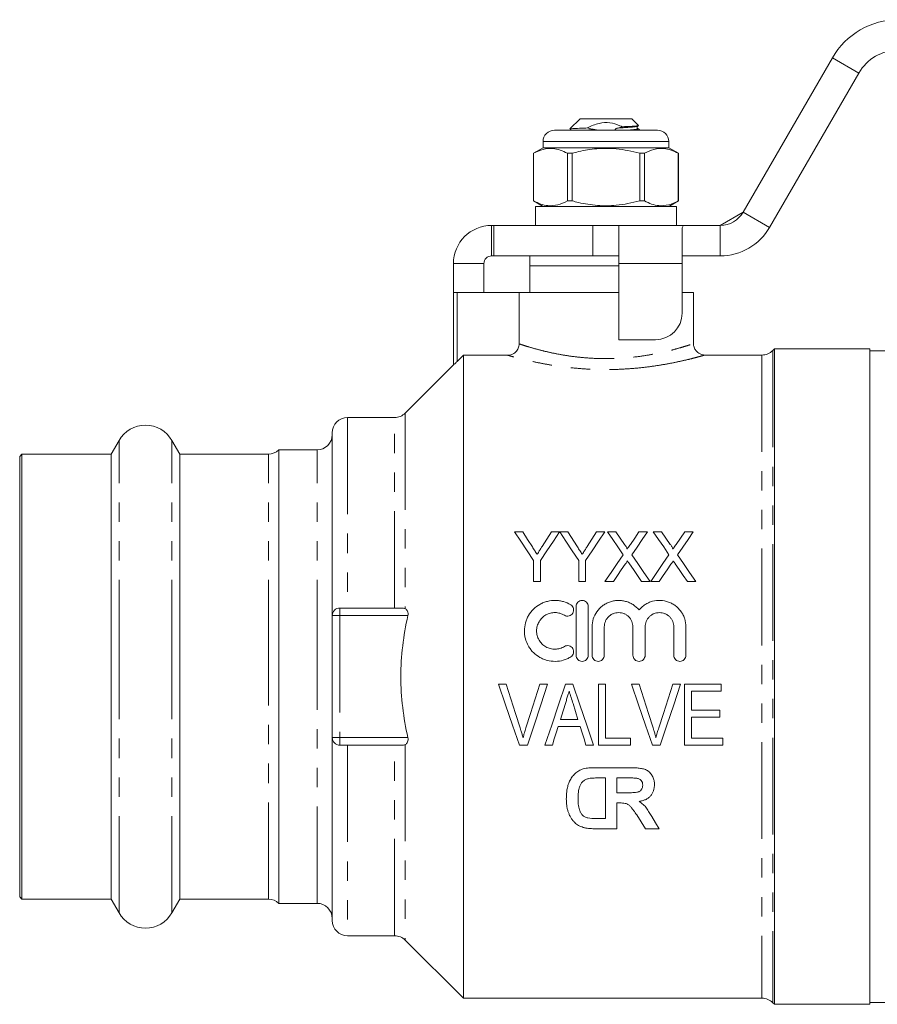
# Model space of a CAD drawing. Units: millimetres. Extents: x 146 to 260, y 89 to 253.
# Drawn here: x 146 to 203, y 187 to 252 of the extents above; entities that cross this region are included whole.
import ezdxf

# ---------------------------------------------------------------- set-up
doc = ezdxf.new("R2010")
doc.units = ezdxf.units.MM
doc.linetypes.add('PHANTOM', pattern=[12.7, 6.35, -1.27, 1.27, -1.27, 1.27, -1.27])

msp = doc.modelspace()

# ---------------------------------------------------------------- linework, layer by layer
at = {"color": 7, "linetype": 'Continuous', "lineweight": 15}
for p, q in [((193.899, 238.926), (199.745, 249.051)), ((195.631, 237.926), (201.477, 248.051)), ((183.194, 245.051), (182.531, 244.389)), ((186.594, 245.051), (183.194, 245.051)), ((187.034, 244.611), (186.594, 245.051)), ((181.519, 244.301), (184.894, 244.301)), ((182.538, 244.353), (182.627, 244.301)), ((184.894, 244.301), (188.269, 244.301)), ((185.96, 244.529), (185.657, 244.439)), ((180.769, 243.551), (180.769, 243.151)), ((189.019, 243.151), (189.019, 243.551)), ((180.769, 243.151), (180.144, 242.79)), ((189.019, 243.151), (180.769, 243.151)), ((189.644, 242.79), (189.019, 243.151)), ((180.144, 242.79), (180.144, 239.662)), ((180.147, 242.79), (180.144, 242.79)), ((180.147, 239.662), (180.147, 242.79)), ((182.675, 242.79), (182.366, 242.79)), ((182.366, 242.79), (182.366, 239.662)), ((182.675, 239.662), (182.675, 242.79)), ((187.422, 242.79), (187.112, 242.79)), ((187.112, 242.79), (187.112, 239.662)), ((187.422, 239.662), (187.422, 242.79)), ((189.644, 242.79), (189.64, 242.79)), ((189.64, 242.79), (189.64, 239.662)), ((189.644, 239.662), (189.644, 242.79)), ((180.144, 239.662), (180.769, 239.301)), ((180.147, 239.662), (180.144, 239.662)), ((180.269, 239.301), (180.269, 238.051)), ((189.519, 239.301), (180.269, 239.301)), ((182.675, 239.662), (182.366, 239.662)), ((187.422, 239.662), (187.112, 239.662)), ((189.019, 239.301), (189.644, 239.662)), ((189.519, 238.051), (189.519, 239.301)), ((189.644, 239.662), (189.64, 239.662)), ((192.383, 238.051), (193.899, 238.926)), ((177.394, 238.051), (177.544, 238.051)), ((177.544, 238.051), (177.544, 236.051)), ((177.544, 238.051), (184.044, 238.051)), ((184.044, 238.051), (185.744, 238.051)), ((185.744, 238.051), (185.744, 235.551)), ((190.102, 238.051), (185.744, 238.051)), ((189.894, 235.551), (189.894, 237.842)), ((190.102, 238.051), (192.383, 238.051)), ((192.383, 238.051), (192.394, 238.051)), ((177.394, 236.051), (177.544, 236.051)), ((177.544, 236.051), (184.044, 236.051)), ((179.894, 236.051), (179.894, 235.401)), ((184.044, 236.051), (185.744, 236.051)), ((192.383, 236.051), (189.894, 236.051)), ((192.394, 236.051), (192.383, 236.051)), ((174.894, 233.651), (174.894, 235.551)), ((176.894, 233.651), (176.894, 235.551)), ((179.894, 235.401), (179.894, 233.651)), ((185.744, 235.401), (179.894, 235.401)), ((179.894, 235.401), (184.894, 235.401)), ((184.894, 235.401), (185.744, 235.401)), ((185.744, 235.551), (185.744, 230.557)), ((189.894, 232.307), (189.894, 235.551)), ((174.894, 228.894), (174.894, 233.651)), ((175.144, 233.651), (174.894, 233.651)), ((179.2, 233.651), (175.144, 233.651)), ((179.2, 230.282), (179.2, 233.651)), ((185.744, 233.651), (179.2, 233.651)), ((190.644, 233.651), (189.894, 233.651)), ((190.644, 230.296), (190.644, 233.651)), ((185.744, 230.557), (188.144, 230.557)), ((175.144, 229.136), (175.544, 229.536)), ((175.544, 229.536), (175.544, 187.351)), ((175.544, 229.536), (178.447, 229.536)), ((195.129, 229.551), (191.377, 229.551)), ((195.944, 229.951), (195.837, 229.844)), ((202.194, 229.951), (195.944, 229.951)), ((195.944, 229.951), (195.944, 186.951)), ((202.194, 186.951), (202.194, 229.951)), ((206.694, 229.826), (202.194, 229.826)), ((174.894, 228.901), (171.737, 225.744)), ((171.029, 225.451), (167.944, 225.451)), ((166.944, 224.451), (166.944, 212.451)), ((152.962, 223.951), (152.442, 223.051)), ((156.945, 223.051), (156.426, 223.951)), ((146.594, 223.051), (146.444, 222.901)), ((146.444, 208.451), (146.444, 222.901)), ((152.442, 223.051), (146.594, 223.051)), ((146.594, 208.451), (146.594, 223.051)), ((152.442, 208.451), (152.442, 223.051)), ((162.755, 223.051), (156.945, 223.051)), ((156.945, 208.451), (156.945, 223.051)), ((165.944, 223.326), (163.444, 223.326)), ((163.444, 208.451), (163.444, 223.326)), ((178.898, 217.951), (179.441, 217.951)), ((181.314, 217.951), (181.857, 217.951)), ((181.862, 217.951), (182.399, 217.951)), ((182.399, 217.951), (183.029, 216.958)), ((184.273, 217.951), (184.815, 217.951)), ((184.997, 217.951), (185.549, 217.951)), ((187.062, 217.951), (187.622, 217.951)), ((187.997, 217.951), (188.549, 217.951)), ((190.062, 217.951), (190.622, 217.951)), ((180.148, 214.701), (180.148, 216.078)), ((180.607, 216.078), (180.607, 214.701)), ((183.107, 214.701), (183.107, 216.078)), ((183.565, 216.078), (183.565, 214.701)), ((180.607, 214.701), (180.148, 214.701)), ((183.565, 214.701), (183.107, 214.701)), ((185.389, 214.701), (184.83, 214.701)), ((187.788, 214.701), (187.235, 214.701)), ((188.389, 214.701), (187.83, 214.701)), ((190.788, 214.701), (190.235, 214.701)), ((171.471, 212.951), (167.444, 212.951)), ((182.937, 213.051), (182.937, 209.851)), ((183.737, 209.851), (183.737, 213.051)), ((166.944, 204.451), (166.944, 212.451)), ((183.987, 211.712), (183.987, 209.851)), ((184.787, 209.851), (184.787, 211.712)), ((186.665, 211.712), (186.665, 209.851)), ((187.465, 209.851), (187.465, 211.712)), ((189.344, 211.712), (189.344, 209.851)), ((190.144, 209.851), (190.144, 211.712)), ((146.444, 194.001), (146.444, 208.451)), ((146.594, 193.851), (146.594, 208.451)), ((152.442, 193.851), (152.442, 208.451)), ((156.945, 193.851), (156.945, 208.451)), ((163.444, 193.576), (163.444, 208.451)), ((177.851, 207.951), (178.355, 207.951)), ((180.56, 207.951), (181.064, 207.951)), ((182.241, 207.951), (182.725, 207.951)), ((184.406, 203.951), (184.406, 207.951)), ((184.406, 207.951), (184.868, 207.951)), ((184.868, 207.951), (184.868, 204.413)), ((186.569, 207.951), (187.073, 207.951)), ((189.278, 207.951), (189.782, 207.951)), ((190.048, 203.951), (190.048, 207.951)), ((190.048, 207.951), (192.458, 207.951)), ((192.458, 207.49), (190.509, 207.49)), ((190.509, 207.49), (190.509, 206.259)), ((192.458, 207.951), (192.458, 207.49)), ((190.509, 206.259), (192.355, 206.259)), ((192.355, 206.259), (192.355, 205.797)), ((181.908, 205.643), (183.06, 205.643)), ((192.355, 205.797), (190.509, 205.797)), ((190.509, 205.797), (190.509, 204.413)), ((183.202, 205.182), (181.765, 205.182)), ((166.944, 204.451), (166.944, 192.451)), ((184.868, 204.413), (186.509, 204.413)), ((186.509, 204.413), (186.509, 203.951)), ((190.509, 204.413), (192.56, 204.413)), ((192.56, 204.413), (192.56, 203.951)), ((171.471, 203.951), (167.444, 203.951)), ((179.742, 203.951), (179.227, 203.951)), ((181.381, 203.951), (180.888, 203.951)), ((184.079, 203.951), (183.586, 203.951)), ((186.509, 203.951), (184.406, 203.951)), ((188.46, 203.951), (187.945, 203.951)), ((192.56, 203.951), (190.048, 203.951)), ((186.526, 202.469), (184.161, 202.469)), ((184.859, 201.803), (184.479, 201.803)), ((184.859, 199.139), (184.859, 201.803)), ((186.271, 201.803), (185.617, 201.803)), ((185.617, 201.803), (185.617, 200.83)), ((185.617, 200.83), (186.236, 200.83)), ((185.617, 200.164), (185.789, 200.164)), ((185.617, 198.472), (185.617, 200.164)), ((184.226, 199.139), (184.859, 199.139)), ((184.118, 198.472), (185.617, 198.472)), ((187.486, 198.472), (188.384, 198.472)), ((146.444, 194.001), (146.594, 193.851)), ((146.594, 193.851), (152.442, 193.851)), ((152.442, 193.851), (152.962, 192.951)), ((156.426, 192.951), (156.945, 193.851)), ((156.945, 193.851), (162.755, 193.851)), ((163.444, 193.576), (165.944, 193.576)), ((167.944, 191.451), (171.029, 191.451)), ((171.737, 191.158), (175.544, 187.351)), ((175.544, 187.351), (195.129, 187.351)), ((195.837, 187.058), (195.944, 186.951)), ((195.944, 186.951), (202.194, 186.951)), ((202.194, 187.076), (206.694, 187.076))]:
    msp.add_line(p, q, dxfattribs=at)
at = {"color": 8, "linetype": 'PHANTOM', "lineweight": 0}
for p, q in [((199.745, 249.051), (201.477, 248.051)), ((184.131, 244.351), (183.431, 244.301)), ((184.894, 243.551), (180.769, 243.551)), ((189.019, 243.551), (184.894, 243.551)), ((193.899, 238.926), (195.631, 237.926)), ((177.394, 238.051), (177.394, 236.051)), ((184.044, 238.051), (184.044, 236.051)), ((192.394, 238.051), (192.394, 236.051)), ((174.894, 235.551), (176.894, 235.551)), ((189.894, 235.551), (185.744, 235.551)), ((175.144, 233.651), (175.144, 229.136)), ((195.129, 229.551), (195.129, 187.351)), ((195.837, 229.844), (195.837, 187.058)), ((171.737, 225.744), (171.737, 212.905)), ((167.944, 225.451), (167.944, 212.951)), ((171.029, 212.951), (171.029, 225.451)), ((152.962, 208.451), (152.962, 223.951)), ((156.426, 208.451), (156.426, 223.951)), ((162.755, 208.451), (162.755, 223.051)), ((165.944, 208.451), (165.944, 223.326)), ((167.444, 212.951), (167.444, 212.451)), ((167.444, 212.451), (166.944, 212.451)), ((167.444, 212.451), (167.444, 204.451)), ((171.908, 212.451), (167.444, 212.451)), ((152.962, 192.951), (152.962, 208.451)), ((156.426, 192.951), (156.426, 208.451)), ((162.755, 193.851), (162.755, 208.451)), ((165.944, 193.576), (165.944, 208.451)), ((167.444, 204.451), (166.944, 204.451)), ((167.444, 204.451), (167.444, 203.951)), ((171.908, 204.451), (167.444, 204.451)), ((167.944, 203.951), (167.944, 191.451)), ((171.029, 191.451), (171.029, 203.951)), ((171.737, 203.997), (171.737, 191.158))]:
    msp.add_line(p, q, dxfattribs=at)
at = {"color": 7, "linetype": 'Continuous', "lineweight": 15, "flags": 128}
for points in [[(180.148, 216.078), (179.726, 216.711), (179.309, 217.336), (178.898, 217.951)], [(179.441, 217.951), (179.754, 217.457), (180.071, 216.958)], [(181.857, 217.951), (181.446, 217.336), (181.029, 216.711), (180.607, 216.078)], [(180.709, 216.995), (181.013, 217.476), (181.314, 217.951)], [(183.107, 216.078), (182.686, 216.711), (182.271, 217.336), (181.862, 217.951)], [(184.815, 217.951), (184.404, 217.336), (183.987, 216.711), (183.565, 216.078)], [(183.667, 216.995), (183.972, 217.476), (184.273, 217.951)], [(186.031, 216.45), (185.682, 216.956), (185.337, 217.457), (184.997, 217.951)], [(185.549, 217.951), (185.831, 217.542), (186.116, 217.128)], [(186.497, 217.128), (186.78, 217.541), (187.062, 217.951)], [(187.622, 217.951), (187.281, 217.455), (186.936, 216.953), (186.587, 216.445)], [(189.031, 216.45), (188.682, 216.956), (188.337, 217.457), (187.997, 217.951)], [(188.549, 217.951), (188.831, 217.542), (189.116, 217.128)], [(189.497, 217.128), (189.78, 217.541), (190.062, 217.951)], [(190.622, 217.951), (190.281, 217.455), (189.936, 216.953), (189.587, 216.445)], [(184.83, 214.701), (185.234, 215.29), (185.635, 215.873), (186.031, 216.45)], [(186.587, 216.445), (186.983, 215.87), (187.384, 215.288), (187.788, 214.701)], [(187.83, 214.701), (188.234, 215.29), (188.635, 215.873), (189.031, 216.45)], [(189.587, 216.445), (189.983, 215.87), (190.384, 215.288), (190.788, 214.701)], [(186.158, 215.82), (185.903, 215.449), (185.647, 215.076), (185.389, 214.701)], [(187.235, 214.701), (186.97, 215.086), (186.706, 215.469), (186.444, 215.85)], [(189.158, 215.82), (188.903, 215.449), (188.647, 215.076), (188.389, 214.701)], [(190.235, 214.701), (189.97, 215.086), (189.706, 215.469), (189.444, 215.85)], [(179.227, 203.951), (178.772, 205.274), (178.313, 206.609), (177.851, 207.951)], [(178.355, 207.951), (178.662, 206.992), (178.968, 206.036), (179.273, 205.084)], [(179.641, 205.084), (179.946, 206.036), (180.253, 206.992), (180.56, 207.951)], [(181.064, 207.951), (180.621, 206.609), (180.179, 205.274), (179.742, 203.951)], [(180.888, 203.951), (181.336, 205.274), (181.787, 206.609), (182.241, 207.951)], [(182.725, 207.951), (183.18, 206.609), (183.631, 205.274), (184.079, 203.951)], [(187.945, 203.951), (187.49, 205.274), (187.031, 206.609), (186.569, 207.951)], [(187.073, 207.951), (187.38, 206.992), (187.686, 206.036), (187.991, 205.084)], [(188.359, 205.084), (188.664, 206.036), (188.971, 206.992), (189.278, 207.951)], [(189.782, 207.951), (189.339, 206.609), (188.897, 205.274), (188.46, 203.951)], [(182.254, 206.754), (182.081, 206.198), (181.908, 205.643)], [(183.06, 205.643), (182.897, 206.163), (182.735, 206.684)], [(181.765, 205.182), (181.636, 204.77), (181.508, 204.36), (181.381, 203.951)], [(183.586, 203.951), (183.458, 204.36), (183.331, 204.77), (183.202, 205.182)], [(186.918, 199.38), (187.203, 198.923), (187.486, 198.472)], [(188.384, 198.472), (188.143, 198.866), (187.9, 199.264)]]:
    msp.add_lwpolyline(points, dxfattribs=at)
at = {"color": 7, "linetype": 'Continuous', "lineweight": 15}
for centre, radius, start, end in [((204.075, 246.551), 5, 90, 150), ((204.075, 246.551), 3, 90, 150), ((181.519, 243.551), 0.75, 90, 180), ((188.269, 243.551), 0.75, 0, 90), ((192.383, 239.801), 1.75, 270.33929, 330), ((177.394, 235.551), 2.5, 90, 180), ((192.383, 239.801), 3.75, 270.15833, 330), ((177.394, 235.551), 0.5, 90, 180), ((188.144, 232.307), 1.75, 270, 0), ((195.129, 230.551), 1, 270, 315), ((171.029, 226.451), 1, 270, 315), ((154.694, 222.951), 2, 30, 150), ((167.944, 224.451), 1, 90, 180), ((165.944, 224.326), 1, 270, 0), ((162.755, 224.051), 1, 270, 313.53115), ((167.444, 212.451), 0.5, 90, 180), ((167.444, 204.451), 0.5, 180, 270), ((162.755, 192.851), 1, 46.46885, 90), ((165.944, 192.576), 1, 0, 90), ((154.694, 193.951), 2, 210, 330), ((167.944, 192.451), 1, 180, 270), ((171.029, 190.451), 1, 45, 90), ((195.129, 186.351), 1, 45, 90)]:
    msp.add_arc(centre, radius, start, end, dxfattribs=at)
for points, knots in [([(183.669, 244.448), (183.543, 244.443), (183.201, 244.429), (182.79, 244.409), (182.533, 244.389), (182.544, 244.376), (182.548, 244.372)], [0, 0, 0, 0, 0.1918283, 0.5198441, 0.8487621, 1, 1, 1, 1]), ([(183.669, 244.448), (183.922, 244.568), (184.388, 244.789), (185.149, 244.826), (185.651, 244.672), (185.911, 244.552), (185.96, 244.529)], [0, 0, 0, 0, 0.349411, 0.641123, 0.931887, 1, 1, 1, 1]), ([(184.131, 244.351), (184.031, 244.369), (183.876, 244.396), (183.723, 244.435), (183.669, 244.448)], [0, 0, 0, 0, 0.644579, 1, 1, 1, 1]), ([(184.273, 244.301), (184.273, 244.302), (184.257, 244.317), (184.207, 244.335), (184.159, 244.345), (184.131, 244.351)], [0, 0, 0, 0, 0.0241505, 0.4256928, 1, 1, 1, 1]), ([(185.657, 244.439), (185.625, 244.429), (185.576, 244.414), (185.527, 244.385), (185.505, 244.365), (185.495, 244.351), (185.492, 244.337), (185.494, 244.325), (185.501, 244.312), (185.509, 244.305), (185.514, 244.301)], [0, 0, 0, 0, 0.413233, 0.619989, 0.69756, 0.77575, 0.822623, 0.869705, 0.924755, 1, 1, 1, 1]), ([(187.033, 244.61), (187.02, 244.601), (186.994, 244.583), (186.652, 244.561), (186.265, 244.542), (186.009, 244.531), (185.96, 244.529)], [0, 0, 0, 0, 0.302563, 0.611574, 0.924859, 1, 1, 1, 1]), ([(186.977, 244.408), (186.958, 244.426), (186.927, 244.454), (186.939, 244.539), (186.964, 244.559), (186.977, 244.57)], [0, 0, 0, 0, 0.4513796, 0.7174369, 1, 1, 1, 1]), ([(186.966, 244.59), (186.977, 244.588), (187.001, 244.581), (186.971, 244.575), (186.954, 244.572)], [0, 0, 0, 0, 0.449919, 1, 1, 1, 1]), ([(187.16, 244.301), (187.158, 244.302), (187.096, 244.338), (187.035, 244.374), (186.975, 244.409)], [0, 0, 0, 0, 0.0341748, 1, 1, 1, 1]), ([(180.147, 242.79), (180.354, 242.888), (180.773, 243.087), (181.365, 243.132), (181.9, 243.018), (182.21, 242.867), (182.366, 242.79)], [0, 0, 0, 0, 0.283856, 0.574172, 0.785714, 1, 1, 1, 1]), ([(182.675, 242.79), (182.814, 242.826), (183.349, 242.964), (184.312, 243.117), (185.675, 243.119), (186.599, 242.908), (187.112, 242.79)], [0, 0, 0, 0, 0.09581, 0.369092, 0.649056, 1, 1, 1, 1]), ([(187.422, 242.79), (187.629, 242.888), (188.048, 243.087), (188.64, 243.132), (189.174, 243.018), (189.484, 242.867), (189.64, 242.79)], [0, 0, 0, 0, 0.283856, 0.574172, 0.785714, 1, 1, 1, 1]), ([(182.366, 239.662), (182.159, 239.564), (181.739, 239.366), (181.148, 239.32), (180.613, 239.434), (180.303, 239.586), (180.147, 239.662)], [0, 0, 0, 0, 0.283856, 0.574172, 0.785714, 1, 1, 1, 1]), ([(187.112, 239.662), (186.599, 239.544), (185.685, 239.335), (184.323, 239.334), (183.359, 239.486), (182.814, 239.626), (182.675, 239.662)], [0, 0, 0, 0, 0.350942, 0.623886, 0.90419, 1, 1, 1, 1]), ([(189.64, 239.662), (189.433, 239.564), (189.014, 239.366), (188.422, 239.32), (187.888, 239.434), (187.578, 239.586), (187.422, 239.662)], [0, 0, 0, 0, 0.283856, 0.574172, 0.785714, 1, 1, 1, 1]), ([(189.894, 237.842), (189.905, 237.913), (189.924, 238.033), (190.05, 238.046), (190.102, 238.051)], [0, 0, 0, 0, 0.586909, 1, 1, 1, 1]), ([(178.447, 229.536), (178.496, 229.536), (178.545, 229.541), (178.641, 229.56), (178.688, 229.574), (178.779, 229.611), (178.823, 229.634), (178.904, 229.687), (178.943, 229.719), (179.048, 229.822), (179.104, 229.905), (179.18, 230.085), (179.2, 230.183), (179.2, 230.282)], [0, 0, 0, 0, 0.125, 0.125, 0.25, 0.25, 0.375, 0.375, 0.5, 0.5, 0.75, 0.75, 1, 1, 1, 1]), ([(191.377, 229.552), (191.376, 229.552), (191.325, 229.548), (191.205, 229.571), (191.016, 229.639), (190.829, 229.786), (190.696, 229.997), (190.637, 230.179), (190.648, 230.279), (190.649, 230.295)], [0, 0, 0, 0, 0.003839, 0.132747, 0.312248, 0.524051, 0.737906, 0.958749, 1, 1, 1, 1]), ([(175.144, 229.136), (175.116, 229.108), (175.088, 229.08), (175.034, 229.027), (175.007, 229), (174.959, 228.953), (174.937, 228.932), (174.904, 228.901), (174.894, 228.893), (174.894, 228.894)], [0, 0, 0, 0, 0.25, 0.25, 0.5, 0.5, 0.75, 0.75, 1, 1, 1, 1]), ([(186.116, 217.128), (186.149, 217.079), (186.183, 217.03), (186.229, 216.954), (186.244, 216.928), (186.264, 216.888), (186.271, 216.875), (186.281, 216.848), (186.284, 216.833), (186.284, 216.818)], [0, 0, 0, 0, 0.5, 0.5, 0.75, 0.75, 0.875, 0.875, 1, 1, 1, 1]), ([(186.284, 216.818), (186.302, 216.844), (186.32, 216.87), (186.338, 216.896), (186.364, 216.935), (186.39, 216.973), (186.417, 217.012), (186.443, 217.051), (186.47, 217.089), (186.497, 217.128)], [0, 0, 0, 0, 0.0001992453, 0.0001992453, 0.0001992453, 0.0004981227, 0.0004981227, 0.0004981227, 0.0007970075, 0.0007970075, 0.0007970075, 0.0007970075]), ([(189.116, 217.128), (189.149, 217.079), (189.183, 217.03), (189.229, 216.954), (189.244, 216.928), (189.264, 216.888), (189.271, 216.875), (189.281, 216.848), (189.284, 216.833), (189.284, 216.818)], [0, 0, 0, 0, 0.5, 0.5, 0.75, 0.75, 0.875, 0.875, 1, 1, 1, 1]), ([(189.284, 216.818), (189.302, 216.844), (189.32, 216.87), (189.338, 216.896), (189.364, 216.935), (189.39, 216.973), (189.417, 217.012), (189.443, 217.051), (189.47, 217.089), (189.497, 217.128)], [0, 0, 0, 0, 0.0001992453, 0.0001992453, 0.0001992453, 0.0004981227, 0.0004981227, 0.0004981227, 0.0007970075, 0.0007970075, 0.0007970075, 0.0007970075]), ([(180.071, 216.958), (180.122, 216.877), (180.173, 216.797), (180.224, 216.716), (180.25, 216.676), (180.276, 216.636), (180.301, 216.595), (180.327, 216.555), (180.353, 216.515), (180.378, 216.474)], [0, 0, 0, 0, 0.000607977, 0.000607977, 0.000607977, 0.000911994, 0.000911994, 0.000911994, 0.00121602, 0.00121602, 0.00121602, 0.00121602]), ([(180.378, 216.474), (180.406, 216.517), (180.434, 216.561), (180.461, 216.604), (180.503, 216.67), (180.544, 216.735), (180.585, 216.8), (180.627, 216.865), (180.668, 216.93), (180.709, 216.995)], [0, 0, 0, 0, 0.000327361, 0.000327361, 0.000327361, 0.000818448, 0.000818448, 0.000818448, 0.001309578, 0.001309578, 0.001309578, 0.001309578]), ([(183.029, 216.958), (183.08, 216.877), (183.131, 216.797), (183.183, 216.716), (183.208, 216.676), (183.234, 216.636), (183.26, 216.595), (183.285, 216.555), (183.311, 216.515), (183.336, 216.474)], [0, 0, 0, 0, 0.000607977, 0.000607977, 0.000607977, 0.000911994, 0.000911994, 0.000911994, 0.00121602, 0.00121602, 0.00121602, 0.00121602]), ([(183.336, 216.474), (183.364, 216.517), (183.392, 216.561), (183.42, 216.604), (183.461, 216.67), (183.502, 216.735), (183.544, 216.8), (183.585, 216.865), (183.626, 216.93), (183.667, 216.995)], [0, 0, 0, 0, 0.000327361, 0.000327361, 0.000327361, 0.000818448, 0.000818448, 0.000818448, 0.001309578, 0.001309578, 0.001309578, 0.001309578]), ([(186.311, 216.043), (186.286, 216.006), (186.26, 215.969), (186.234, 215.932), (186.221, 215.913), (186.209, 215.894), (186.196, 215.876), (186.183, 215.857), (186.171, 215.838), (186.158, 215.82)], [0, 0, 0, 0, 0.0002832863, 0.0002832863, 0.0002832863, 0.0004249351, 0.0004249351, 0.0004249351, 0.0005665845, 0.0005665845, 0.0005665845, 0.0005665845]), ([(186.444, 215.85), (186.433, 215.866), (186.422, 215.882), (186.411, 215.898), (186.394, 215.922), (186.377, 215.946), (186.361, 215.97), (186.344, 215.995), (186.328, 216.019), (186.311, 216.043)], [0, 0, 0, 0, 0.0001229371, 0.0001229371, 0.0001229371, 0.0003073462, 0.0003073462, 0.0003073462, 0.0004917594, 0.0004917594, 0.0004917594, 0.0004917594]), ([(189.311, 216.043), (189.286, 216.006), (189.26, 215.969), (189.234, 215.932), (189.221, 215.913), (189.209, 215.894), (189.196, 215.876), (189.183, 215.857), (189.171, 215.838), (189.158, 215.82)], [0, 0, 0, 0, 0.0002832863, 0.0002832863, 0.0002832863, 0.0004249351, 0.0004249351, 0.0004249351, 0.0005665845, 0.0005665845, 0.0005665845, 0.0005665845]), ([(189.444, 215.85), (189.433, 215.866), (189.422, 215.882), (189.411, 215.898), (189.394, 215.922), (189.377, 215.946), (189.361, 215.97), (189.344, 215.995), (189.328, 216.019), (189.311, 216.043)], [0, 0, 0, 0, 0.0001229371, 0.0001229371, 0.0001229371, 0.0003073462, 0.0003073462, 0.0003073462, 0.0004917594, 0.0004917594, 0.0004917594, 0.0004917594]), ([(182.587, 213.159), (182.435, 213.251), (182.274, 213.322), (182.02, 213.396), (181.932, 213.416), (181.757, 213.442), (181.669, 213.449), (181.404, 213.454), (181.224, 213.433), (180.968, 213.368), (180.884, 213.341), (180.72, 213.275), (180.639, 213.236), (180.409, 213.106), (180.269, 213.001), (180.017, 212.753), (179.91, 212.615), (179.777, 212.389), (179.737, 212.309), (179.669, 212.148), (179.64, 212.066), (179.571, 211.814), (179.547, 211.637), (179.545, 211.374), (179.551, 211.287), (179.573, 211.113), (179.59, 211.026), (179.657, 210.769), (179.724, 210.607), (179.857, 210.376), (179.907, 210.302), (180.014, 210.162), (180.072, 210.096), (180.26, 209.909), (180.404, 209.8), (180.634, 209.669), (180.713, 209.631), (180.878, 209.564), (180.963, 209.536), (181.221, 209.47), (181.397, 209.449), (181.754, 209.454), (181.928, 209.48), (182.184, 209.554), (182.269, 209.584), (182.432, 209.656), (182.511, 209.697), (182.587, 209.744)], [0, 0, 0, 0, 0.0625, 0.0625, 0.09375, 0.09375, 0.125, 0.125, 0.1875, 0.1875, 0.21875, 0.21875, 0.25, 0.25, 0.3125, 0.3125, 0.375, 0.375, 0.40625, 0.40625, 0.4375, 0.4375, 0.5, 0.5, 0.53125, 0.53125, 0.5625, 0.5625, 0.625, 0.625, 0.65625, 0.65625, 0.6875, 0.6875, 0.75, 0.75, 0.78125, 0.78125, 0.8125, 0.8125, 0.875, 0.875, 0.9375, 0.9375, 0.96875, 0.96875, 1, 1, 1, 1]), ([(183.737, 213.051), (183.737, 213.103), (183.727, 213.155), (183.688, 213.251), (183.658, 213.295), (183.585, 213.369), (183.541, 213.4), (183.444, 213.44), (183.39, 213.451), (183.285, 213.451), (183.232, 213.441), (183.134, 213.4), (183.09, 213.37), (182.979, 213.257), (182.937, 213.156), (182.937, 213.051)], [0, 0, 0, 0, 0.125, 0.125, 0.25, 0.25, 0.375, 0.375, 0.5, 0.5, 0.625, 0.625, 0.75, 0.75, 1, 1, 1, 1]), ([(187.065, 212.822), (186.952, 212.959), (186.82, 213.076), (186.595, 213.221), (186.516, 213.264), (186.355, 213.336), (186.271, 213.366), (186.099, 213.413), (186.01, 213.43), (185.832, 213.45), (185.743, 213.453), (185.565, 213.446), (185.475, 213.435), (185.3, 213.4), (185.214, 213.376), (185.047, 213.316), (184.965, 213.278), (184.809, 213.192), (184.735, 213.144), (184.525, 212.982), (184.401, 212.851), (184.2, 212.563), (184.12, 212.402), (184.015, 212.067), (183.987, 211.89), (183.987, 211.712)], [0, 0, 0, 0, 0.125, 0.125, 0.1875, 0.1875, 0.25, 0.25, 0.3125, 0.3125, 0.375, 0.375, 0.4375, 0.4375, 0.5, 0.5, 0.5625, 0.5625, 0.625, 0.625, 0.75, 0.75, 0.875, 0.875, 1, 1, 1, 1]), ([(190.144, 211.712), (190.144, 211.89), (190.117, 212.064), (190.037, 212.317), (190.004, 212.4), (189.927, 212.558), (189.882, 212.633), (189.782, 212.778), (189.725, 212.847), (189.603, 212.975), (189.538, 213.034), (189.398, 213.142), (189.323, 213.192), (189.167, 213.278), (189.086, 213.315), (188.836, 213.406), (188.657, 213.442), (188.302, 213.457), (188.12, 213.437), (187.862, 213.367), (187.779, 213.337), (187.615, 213.264), (187.536, 213.222), (187.388, 213.126), (187.317, 213.072), (187.185, 212.955), (187.122, 212.89), (187.065, 212.822)], [0, 0, 0, 0, 0.125, 0.125, 0.1875, 0.1875, 0.25, 0.25, 0.3125, 0.3125, 0.375, 0.375, 0.4375, 0.4375, 0.5, 0.5, 0.625, 0.625, 0.75, 0.75, 0.8125, 0.8125, 0.875, 0.875, 0.9375, 0.9375, 1, 1, 1, 1]), ([(171.737, 212.905), (171.799, 212.871), (171.855, 212.817), (171.906, 212.697), (171.917, 212.651), (171.924, 212.553), (171.919, 212.502), (171.908, 212.451)], [0, 0, 0, 0, 0.5, 0.5, 0.75, 0.75, 1, 1, 1, 1]), ([(182.171, 210.427), (182.079, 210.371), (181.982, 210.328), (181.778, 210.269), (181.671, 210.253), (181.459, 210.25), (181.352, 210.262), (181.146, 210.315), (181.047, 210.355), (180.861, 210.46), (180.777, 210.523), (180.625, 210.674), (180.561, 210.758), (180.455, 210.941), (180.413, 211.04), (180.359, 211.243), (180.345, 211.35), (180.346, 211.56), (180.36, 211.665), (180.416, 211.868), (180.456, 211.965), (180.562, 212.147), (180.628, 212.231), (180.777, 212.379), (180.863, 212.444), (181.046, 212.547), (181.146, 212.588), (181.352, 212.64), (181.457, 212.653), (181.672, 212.649), (181.777, 212.634), (181.981, 212.575), (182.079, 212.531), (182.171, 212.476)], [0, 0, 0, 0, 0.0625, 0.0625, 0.125, 0.125, 0.1875, 0.1875, 0.25, 0.25, 0.3125, 0.3125, 0.375, 0.375, 0.4375, 0.4375, 0.5, 0.5, 0.5625, 0.5625, 0.625, 0.625, 0.6875, 0.6875, 0.75, 0.75, 0.8125, 0.8125, 0.875, 0.875, 0.9375, 0.9375, 1, 1, 1, 1]), ([(182.171, 212.476), (182.216, 212.448), (182.266, 212.43), (182.371, 212.414), (182.425, 212.416), (182.527, 212.442), (182.576, 212.465), (182.66, 212.528), (182.696, 212.568), (182.776, 212.702), (182.792, 212.811), (182.742, 213.014), (182.678, 213.103), (182.587, 213.159)], [0, 0, 0, 0, 0.125, 0.125, 0.25, 0.25, 0.375, 0.375, 0.5, 0.5, 0.75, 0.75, 1, 1, 1, 1]), ([(184.787, 211.712), (184.787, 211.774), (184.793, 211.835), (184.817, 211.954), (184.835, 212.013), (184.881, 212.127), (184.91, 212.18), (184.977, 212.282), (185.017, 212.33), (185.103, 212.417), (185.15, 212.456), (185.253, 212.525), (185.308, 212.555), (185.478, 212.626), (185.602, 212.651), (185.787, 212.651), (185.85, 212.645), (185.971, 212.621), (186.03, 212.603), (186.144, 212.555), (186.199, 212.526), (186.301, 212.457), (186.348, 212.418), (186.436, 212.331), (186.474, 212.283), (186.542, 212.182), (186.571, 212.127), (186.641, 211.957), (186.665, 211.836), (186.665, 211.712)], [0, 0, 0, 0, 0.0625, 0.0625, 0.125, 0.125, 0.1875, 0.1875, 0.25, 0.25, 0.3125, 0.3125, 0.375, 0.375, 0.5, 0.5, 0.5625, 0.5625, 0.625, 0.625, 0.6875, 0.6875, 0.75, 0.75, 0.8125, 0.8125, 0.875, 0.875, 1, 1, 1, 1]), ([(187.465, 211.712), (187.465, 211.774), (187.471, 211.835), (187.495, 211.954), (187.513, 212.013), (187.56, 212.127), (187.588, 212.18), (187.656, 212.282), (187.695, 212.33), (187.781, 212.417), (187.828, 212.456), (187.931, 212.525), (187.986, 212.555), (188.156, 212.626), (188.28, 212.651), (188.465, 212.651), (188.528, 212.645), (188.649, 212.621), (188.708, 212.603), (188.822, 212.555), (188.877, 212.526), (188.979, 212.457), (189.027, 212.418), (189.114, 212.331), (189.153, 212.283), (189.22, 212.182), (189.249, 212.127), (189.319, 211.957), (189.344, 211.836), (189.344, 211.712)], [0, 0, 0, 0, 0.0625, 0.0625, 0.125, 0.125, 0.1875, 0.1875, 0.25, 0.25, 0.3125, 0.3125, 0.375, 0.375, 0.5, 0.5, 0.5625, 0.5625, 0.625, 0.625, 0.6875, 0.6875, 0.75, 0.75, 0.8125, 0.8125, 0.875, 0.875, 1, 1, 1, 1]), ([(171.908, 212.451), (171.607, 211.137), (171.443, 209.803), (171.444, 207.087), (171.609, 205.757), (171.908, 204.451)], [0, 0, 0, 0, 0.5, 0.5, 1, 1, 1, 1]), ([(182.587, 209.744), (182.632, 209.771), (182.671, 209.807), (182.733, 209.892), (182.755, 209.94), (182.792, 210.092), (182.775, 210.204), (182.694, 210.337), (182.658, 210.377), (182.573, 210.439), (182.525, 210.461), (182.371, 210.499), (182.261, 210.482), (182.171, 210.427)], [0, 0, 0, 0, 0.125, 0.125, 0.25, 0.25, 0.5, 0.5, 0.625, 0.625, 0.75, 0.75, 1, 1, 1, 1]), ([(182.937, 209.851), (182.937, 209.798), (182.948, 209.747), (182.988, 209.65), (183.017, 209.605), (183.128, 209.495), (183.232, 209.451), (183.389, 209.451), (183.442, 209.462), (183.538, 209.502), (183.583, 209.531), (183.695, 209.643), (183.737, 209.746), (183.737, 209.851)], [0, 0, 0, 0, 0.125, 0.125, 0.25, 0.25, 0.5, 0.5, 0.625, 0.625, 0.75, 0.75, 1, 1, 1, 1]), ([(183.987, 209.851), (183.987, 209.798), (183.998, 209.747), (184.038, 209.65), (184.067, 209.605), (184.178, 209.495), (184.282, 209.451), (184.439, 209.451), (184.492, 209.462), (184.588, 209.502), (184.633, 209.531), (184.745, 209.643), (184.787, 209.746), (184.787, 209.851)], [0, 0, 0, 0, 0.125, 0.125, 0.25, 0.25, 0.5, 0.5, 0.625, 0.625, 0.75, 0.75, 1, 1, 1, 1]), ([(186.665, 209.851), (186.665, 209.798), (186.676, 209.747), (186.716, 209.65), (186.746, 209.605), (186.856, 209.495), (186.961, 209.451), (187.117, 209.451), (187.17, 209.462), (187.267, 209.502), (187.311, 209.531), (187.423, 209.643), (187.465, 209.746), (187.465, 209.851)], [0, 0, 0, 0, 0.125, 0.125, 0.25, 0.25, 0.5, 0.5, 0.625, 0.625, 0.75, 0.75, 1, 1, 1, 1]), ([(189.344, 209.851), (189.344, 209.798), (189.354, 209.747), (189.394, 209.65), (189.424, 209.605), (189.534, 209.495), (189.639, 209.451), (189.796, 209.451), (189.848, 209.462), (189.945, 209.502), (189.989, 209.531), (190.101, 209.643), (190.144, 209.746), (190.144, 209.851)], [0, 0, 0, 0, 0.125, 0.125, 0.25, 0.25, 0.5, 0.5, 0.625, 0.625, 0.75, 0.75, 1, 1, 1, 1]), ([(182.483, 207.49), (182.464, 207.428), (182.445, 207.367), (182.426, 207.306), (182.398, 207.214), (182.369, 207.122), (182.34, 207.03), (182.312, 206.938), (182.283, 206.846), (182.254, 206.754)], [0, 0, 0, 0, 0.000385858, 0.000385858, 0.000385858, 0.000964736, 0.000964736, 0.000964736, 0.001543703, 0.001543703, 0.001543703, 0.001543703]), ([(182.735, 206.684), (182.692, 206.818), (182.65, 206.952), (182.609, 207.087), (182.589, 207.154), (182.567, 207.221), (182.546, 207.288), (182.526, 207.355), (182.504, 207.422), (182.483, 207.49)], [0, 0, 0, 0, 0.000845151, 0.000845151, 0.000845151, 0.001267846, 0.001267846, 0.001267846, 0.001690561, 0.001690561, 0.001690561, 0.001690561]), ([(179.273, 205.084), (179.289, 205.031), (179.306, 204.977), (179.323, 204.924), (179.347, 204.843), (179.371, 204.763), (179.394, 204.682), (179.416, 204.601), (179.437, 204.52), (179.458, 204.438)], [0, 0, 0, 0, 0.000340523, 0.000340523, 0.000340523, 0.000851524, 0.000851524, 0.000851524, 0.001363012, 0.001363012, 0.001363012, 0.001363012]), ([(179.458, 204.438), (179.485, 204.547), (179.512, 204.655), (179.574, 204.87), (179.607, 204.977), (179.641, 205.084)], [0, 0, 0, 0, 0.5, 0.5, 1, 1, 1, 1]), ([(187.991, 205.084), (188.007, 205.031), (188.024, 204.977), (188.041, 204.924), (188.065, 204.843), (188.089, 204.763), (188.112, 204.682), (188.134, 204.601), (188.155, 204.52), (188.176, 204.438)], [0, 0, 0, 0, 0.000340523, 0.000340523, 0.000340523, 0.000851524, 0.000851524, 0.000851524, 0.001363012, 0.001363012, 0.001363012, 0.001363012]), ([(188.176, 204.438), (188.203, 204.547), (188.23, 204.655), (188.292, 204.87), (188.325, 204.977), (188.359, 205.084)], [0, 0, 0, 0, 0.5, 0.5, 1, 1, 1, 1]), ([(171.908, 204.451), (171.919, 204.401), (171.924, 204.349), (171.917, 204.252), (171.906, 204.206), (171.872, 204.126), (171.849, 204.092), (171.797, 204.036), (171.768, 204.014), (171.737, 203.997)], [0, 0, 0, 0, 0.25, 0.25, 0.5, 0.5, 0.75, 0.75, 1, 1, 1, 1]), ([(171.471, 203.951), (171.522, 203.951), (171.571, 203.953), (171.66, 203.966), (171.701, 203.978), (171.737, 203.997)], [0, 0, 0, 0, 0.5, 0.5, 1, 1, 1, 1]), ([(183.405, 202.393), (183.354, 202.377), (183.304, 202.36), (183.207, 202.32), (183.161, 202.295), (183.07, 202.244), (183.027, 202.215), (182.942, 202.153), (182.903, 202.119), (182.791, 202.012), (182.723, 201.935), (182.605, 201.768), (182.554, 201.68), (182.469, 201.498), (182.434, 201.405), (182.377, 201.212), (182.356, 201.115), (182.324, 200.921), (182.313, 200.823), (182.299, 200.628), (182.298, 200.53), (182.297, 200.433)], [0, 0, 0, 0, 0.0625, 0.0625, 0.125, 0.125, 0.1875, 0.1875, 0.25, 0.25, 0.375, 0.375, 0.5, 0.5, 0.625, 0.625, 0.75, 0.75, 0.875, 0.875, 1, 1, 1, 1]), ([(184.161, 202.469), (184.098, 202.47), (184.034, 202.469), (183.907, 202.464), (183.843, 202.461), (183.717, 202.45), (183.653, 202.443), (183.528, 202.424), (183.466, 202.41), (183.405, 202.393)], [0, 0, 0, 0, 0.25, 0.25, 0.5, 0.5, 0.75, 0.75, 1, 1, 1, 1]), ([(188.077, 201.362), (188.076, 201.406), (188.075, 201.451), (188.067, 201.538), (188.06, 201.581), (188.032, 201.711), (188.004, 201.797), (187.924, 201.957), (187.877, 202.034), (187.758, 202.174), (187.689, 202.233), (187.532, 202.332), (187.446, 202.367), (187.266, 202.416), (187.174, 202.431), (186.99, 202.453), (186.897, 202.459), (186.712, 202.468), (186.619, 202.469), (186.526, 202.469)], [0, 0, 0, 0, 0.0625, 0.0625, 0.125, 0.125, 0.25, 0.25, 0.375, 0.375, 0.5, 0.5, 0.625, 0.625, 0.75, 0.75, 0.875, 0.875, 1, 1, 1, 1]), ([(183.784, 201.765), (183.749, 201.757), (183.714, 201.748), (183.647, 201.728), (183.614, 201.715), (183.519, 201.671), (183.459, 201.633), (183.353, 201.543), (183.308, 201.49), (183.231, 201.376), (183.202, 201.315), (183.15, 201.19), (183.131, 201.126), (183.102, 200.995), (183.092, 200.929), (183.07, 200.733), (183.066, 200.601), (183.065, 200.469)], [0, 0, 0, 0, 0.0625, 0.0625, 0.125, 0.125, 0.25, 0.25, 0.375, 0.375, 0.5, 0.5, 0.625, 0.625, 0.75, 0.75, 1, 1, 1, 1]), ([(184.479, 201.803), (184.362, 201.803), (184.246, 201.802), (184.014, 201.793), (183.898, 201.786), (183.784, 201.765)], [0, 0, 0, 0, 0.5, 0.5, 1, 1, 1, 1]), ([(186.882, 201.79), (186.831, 201.796), (186.78, 201.798), (186.678, 201.8), (186.627, 201.801), (186.474, 201.803), (186.372, 201.804), (186.271, 201.803)], [0, 0, 0, 0, 0.25, 0.25, 0.5, 0.5, 1, 1, 1, 1]), ([(187.308, 201.327), (187.306, 201.383), (187.302, 201.439), (187.266, 201.547), (187.236, 201.597), (187.156, 201.682), (187.107, 201.716), (187.026, 201.753), (186.998, 201.763), (186.941, 201.779), (186.911, 201.785), (186.882, 201.79)], [0, 0, 0, 0, 0.25, 0.25, 0.5, 0.5, 0.75, 0.75, 0.875, 0.875, 1, 1, 1, 1]), ([(186.236, 200.83), (186.351, 200.83), (186.466, 200.831), (186.639, 200.836), (186.696, 200.84), (186.811, 200.847), (186.868, 200.852), (186.953, 200.867), (186.981, 200.874), (187.034, 200.893), (187.06, 200.905), (187.135, 200.945), (187.178, 200.981), (187.23, 201.046), (187.244, 201.069), (187.269, 201.117), (187.28, 201.142), (187.303, 201.219), (187.306, 201.273), (187.308, 201.327)], [0, 0, 0, 0, 0.25, 0.25, 0.375, 0.375, 0.5, 0.5, 0.5625, 0.5625, 0.625, 0.625, 0.75, 0.75, 0.8125, 0.8125, 0.875, 0.875, 1, 1, 1, 1]), ([(187.074, 200.263), (187.144, 200.275), (187.214, 200.288), (187.349, 200.325), (187.415, 200.348), (187.543, 200.405), (187.605, 200.44), (187.718, 200.52), (187.769, 200.565), (187.862, 200.668), (187.901, 200.723), (187.968, 200.84), (187.997, 200.902), (188.039, 201.029), (188.053, 201.095), (188.068, 201.194), (188.071, 201.228), (188.076, 201.295), (188.076, 201.328), (188.077, 201.362)], [0, 0, 0, 0, 0.125, 0.125, 0.25, 0.25, 0.375, 0.375, 0.5, 0.5, 0.625, 0.625, 0.75, 0.75, 0.875, 0.875, 0.9375, 0.9375, 1, 1, 1, 1]), ([(182.297, 200.433), (182.298, 200.36), (182.299, 200.288), (182.307, 200.144), (182.314, 200.073), (182.333, 199.93), (182.344, 199.859), (182.376, 199.719), (182.397, 199.651), (182.418, 199.582)], [0, 0, 0, 0, 0.25, 0.25, 0.5, 0.5, 0.75, 0.75, 1, 1, 1, 1]), ([(183.065, 200.469), (183.066, 200.339), (183.07, 200.209), (183.091, 200.016), (183.099, 199.952), (183.124, 199.826), (183.14, 199.764), (183.181, 199.642), (183.206, 199.581), (183.267, 199.466), (183.303, 199.412), (183.4, 199.317), (183.456, 199.279), (183.549, 199.232), (183.581, 199.218), (183.647, 199.195), (183.681, 199.186), (183.715, 199.177)], [0, 0, 0, 0, 0.25, 0.25, 0.375, 0.375, 0.5, 0.5, 0.625, 0.625, 0.75, 0.75, 0.875, 0.875, 0.9375, 0.9375, 1, 1, 1, 1]), ([(187.9, 199.264), (187.847, 199.357), (187.794, 199.45), (187.71, 199.587), (187.681, 199.633), (187.621, 199.724), (187.591, 199.769), (187.496, 199.901), (187.424, 199.984), (187.301, 200.098), (187.258, 200.133), (187.168, 200.2), (187.122, 200.232), (187.074, 200.263)], [0, 0, 0, 0, 0.25, 0.25, 0.375, 0.375, 0.5, 0.5, 0.75, 0.75, 0.875, 0.875, 1, 1, 1, 1]), ([(185.789, 200.164), (185.853, 200.163), (185.916, 200.163), (186.042, 200.153), (186.106, 200.147), (186.228, 200.119), (186.286, 200.094), (186.392, 200.029), (186.438, 199.99), (186.523, 199.903), (186.56, 199.856), (186.636, 199.763), (186.671, 199.715), (186.778, 199.572), (186.848, 199.476), (186.918, 199.38)], [0, 0, 0, 0, 0.125, 0.125, 0.25, 0.25, 0.375, 0.375, 0.5, 0.5, 0.625, 0.625, 0.75, 0.75, 1, 1, 1, 1]), ([(182.418, 199.582), (182.441, 199.517), (182.465, 199.453), (182.522, 199.328), (182.553, 199.266), (182.623, 199.147), (182.662, 199.089), (182.726, 199.006), (182.748, 198.979), (182.795, 198.926), (182.82, 198.901), (182.844, 198.876)], [0, 0, 0, 0, 0.25, 0.25, 0.5, 0.5, 0.75, 0.75, 0.875, 0.875, 1, 1, 1, 1]), ([(182.844, 198.876), (182.884, 198.84), (182.923, 198.805), (183.01, 198.741), (183.056, 198.712), (183.152, 198.66), (183.201, 198.636), (183.303, 198.594), (183.356, 198.576), (183.408, 198.557)], [0, 0, 0, 0, 0.25, 0.25, 0.5, 0.5, 0.75, 0.75, 1, 1, 1, 1]), ([(183.408, 198.557), (183.436, 198.549), (183.465, 198.54), (183.523, 198.526), (183.552, 198.52), (183.64, 198.503), (183.7, 198.496), (183.878, 198.477), (183.998, 198.474), (184.118, 198.472)], [0, 0, 0, 0, 0.125, 0.125, 0.25, 0.25, 0.5, 0.5, 1, 1, 1, 1])]:
    msp.add_open_spline(points, degree=3, knots=knots, dxfattribs=at)
at = {"color": 8, "linetype": 'PHANTOM', "lineweight": 0}
for points, knots in [([(186.954, 244.572), (186.925, 244.559), (186.863, 244.53), (186.402, 244.49), (185.911, 244.456), (185.657, 244.439)], [0, 0, 0, 0, 0.2829202, 0.6280611, 1, 1, 1, 1]), ([(186.944, 244.408), (186.961, 244.404), (187.044, 244.384), (186.848, 244.346), (186.599, 244.318), (186.366, 244.302), (186.356, 244.301)], [0, 0, 0, 0, 0.11702, 0.556285, 0.981848, 1, 1, 1, 1]), ([(179.2, 230.282), (179.251, 230.265), (179.355, 230.231), (179.679, 230.128), (180.145, 229.989), (180.758, 229.825), (181.481, 229.66), (182.274, 229.514), (183.141, 229.398), (184.05, 229.325), (185.004, 229.303), (185.965, 229.338), (186.914, 229.428), (187.797, 229.562), (188.598, 229.723), (189.277, 229.889), (189.836, 230.045), (190.259, 230.175), (190.531, 230.263), (190.651, 230.303), (190.634, 230.298), (190.63, 230.297)], [0, 0, 0, 0, 0.048813, 0.098808, 0.154802, 0.212436, 0.266388, 0.321771, 0.374464, 0.428622, 0.482796, 0.538685, 0.594812, 0.652725, 0.70821, 0.765253, 0.819279, 0.874777, 0.928706, 0.984253, 1, 1, 1, 1]), ([(191.377, 229.546), (191.382, 229.548), (191.402, 229.554), (191.268, 229.515), (190.965, 229.431), (190.485, 229.305), (189.859, 229.155), (189.086, 228.994), (188.19, 228.839), (187.185, 228.709), (186.124, 228.622), (185.029, 228.587), (183.962, 228.607), (182.924, 228.678), (181.953, 228.788), (181.047, 228.93), (180.236, 229.088), (179.534, 229.247), (179.002, 229.383), (178.622, 229.486), (178.506, 229.519), (178.447, 229.536)], [0, 0, 0, 0, 0.015713, 0.068556, 0.123075, 0.176335, 0.231116, 0.286419, 0.343266, 0.399915, 0.458234, 0.513239, 0.569827, 0.623065, 0.6777, 0.731605, 0.786921, 0.842246, 0.899203, 0.948933, 1, 1, 1, 1])]:
    msp.add_open_spline(points, degree=3, knots=knots, dxfattribs=at)
at = {"color": 7, "linetype": 'Continuous', "lineweight": 15}
for points in [[(171.737, 212.905), (171.666, 212.944), (171.574, 212.951), (171.471, 212.951)], [(183.715, 199.177), (183.881, 199.141), (184.055, 199.14), (184.226, 199.139)]]:
    msp.add_open_spline(points, degree=3, dxfattribs=at)

doc.saveas('drawing.dxf')
